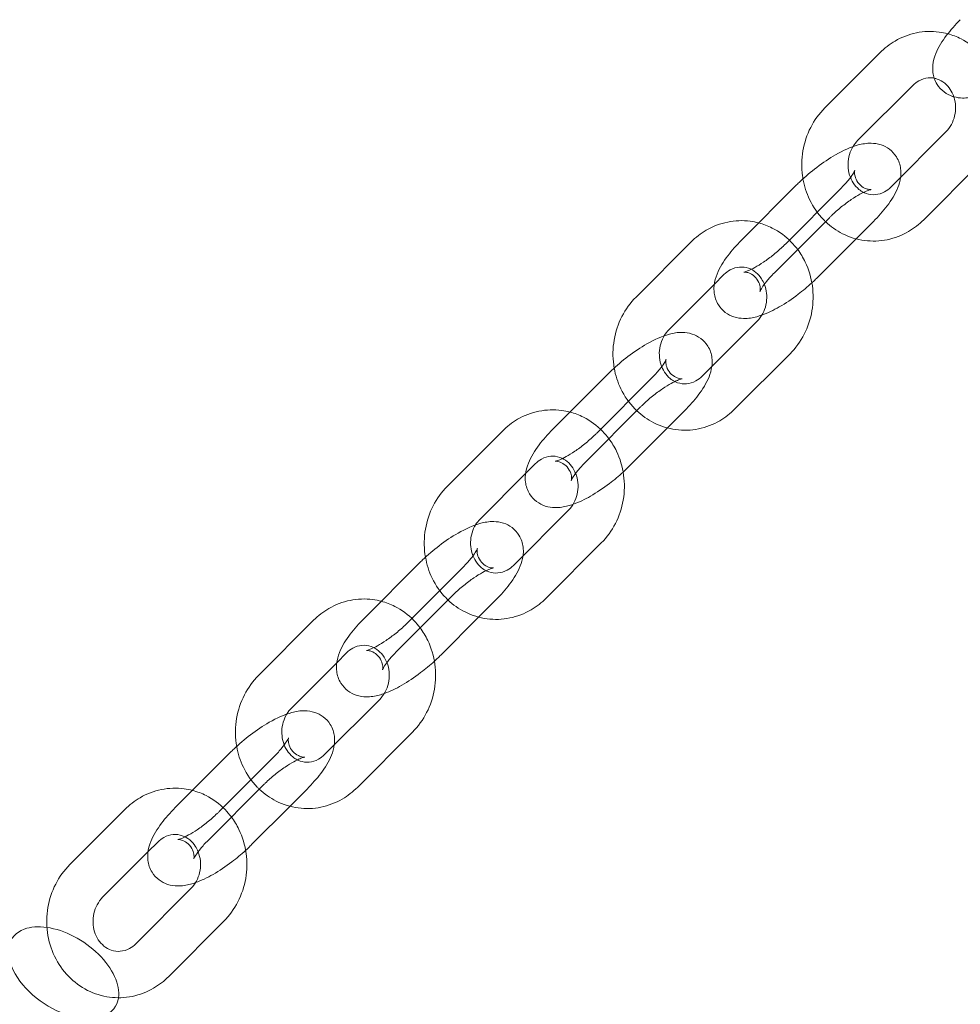
# Model space of a CAD drawing. Units: millimetres. Extents: x -5914 to 1972, y -2024 to 2033.
# Drawn here: x -706 to -584, y -252 to -124 of the extents above; entities that cross this region are included whole.
import ezdxf

# ---------------------------------------------------------------- set-up
doc = ezdxf.new("R2010")
doc.units = ezdxf.units.MM

# ---------------------------------------------------------------- blocks, each defined once
blk = doc.blocks.new('A$C15b182d4')
at = {"color": 0, "linetype": 'Continuous', "lineweight": 0}
for p, q in [((-594.43, -128.31), (-601.56, -135.46)), ((-590.18, -132.55), (-597.31, -139.69)), ((-593, -145.7), (-585.87, -138.56)), ((-588.76, -149.94), (-581.63, -142.8)), ((-605.22, -145.43), (-612.35, -152.58)), ((-606.66, -153.08), (-599.53, -145.93)), ((-600.97, -149.67), (-608.1, -156.81)), ((-597.51, -152.4), (-595.28, -150.17)), ((-618.88, -152.8), (-626.01, -159.95)), ((-602.41, -157.31), (-597.51, -152.4)), ((-614.63, -157.04), (-615.88, -158.3)), ((-615.88, -158.3), (-621.76, -164.19)), ((-617.45, -170.2), (-610.32, -163.05)), ((-613.2, -174.43), (-606.07, -167.29)), ((-629.67, -169.92), (-636.8, -177.07)), ((-631.1, -177.57), (-623.97, -170.42)), ((-625.42, -174.16), (-632.55, -181.31)), ((-621.96, -176.9), (-619.73, -174.66)), ((-626.86, -181.81), (-621.96, -176.9)), ((-643.32, -177.29), (-650.45, -184.44)), ((-639.07, -181.53), (-640.32, -182.79)), ((-640.32, -182.79), (-646.2, -188.68)), ((-641.89, -194.69), (-634.76, -187.54)), ((-637.65, -198.93), (-630.52, -191.78)), ((-654.11, -194.41), (-661.24, -201.56)), ((-655.55, -202.06), (-648.42, -194.91)), ((-649.86, -198.65), (-656.99, -205.8)), ((-646.4, -201.39), (-644.17, -199.15)), ((-651.3, -206.3), (-646.4, -201.39)), ((-667.77, -201.79), (-674.9, -208.93)), ((-663.52, -206.02), (-664.77, -207.28)), ((-664.77, -207.28), (-670.65, -213.17)), ((-666.34, -219.18), (-659.21, -212.03)), ((-662.09, -223.42), (-654.96, -216.27)), ((-678.56, -218.91), (-685.69, -226.05)), ((-679.99, -226.55), (-672.86, -219.41)), ((-674.31, -223.14), (-681.44, -230.29)), ((-670.85, -225.88), (-668.62, -223.64)), ((-692.21, -226.28), (-699.34, -233.42)), ((-675.75, -230.79), (-670.85, -225.88)), ((-687.96, -230.52), (-689.22, -231.77)), ((-689.22, -231.77), (-695.09, -237.66)), ((-690.78, -243.67), (-683.65, -236.53)), ((-686.54, -247.91), (-679.41, -240.76))]:
    blk.add_line(p, q, dxfattribs=at)
at = {"color": 0, "linetype": 'Continuous', "lineweight": 0, "extrusion": (2.05051e-16, -3.04249e-17, -1)}
blk.add_ellipse((-700.15, -247.42), major_axis=(6.63, -4.48), ratio=0.59071, start_param=-0.275814, end_param=3.537679, dxfattribs=at)
at = {"color": 0, "linetype": 'Continuous', "lineweight": 0, "extrusion": (1.98984e-16, -5.64276e-17, -1)}
blk.add_ellipse((-700.15, -247.42), major_axis=(6.63, -4.48), ratio=0.59071, start_param=-2.745507, end_param=-2.257403, dxfattribs=at)
at = {"color": 0, "linetype": 'Continuous', "lineweight": 0, "extrusion": (2.5264e-16, -5.8523e-17, -1)}
blk.add_ellipse((-700.15, -247.42), major_axis=(6.63, -4.48), ratio=0.59071, start_param=-2.257403, end_param=-0.275814, dxfattribs=at)
at = {"color": 0, "linetype": 'Continuous', "lineweight": 0}
for points, knots in [([(-584.02, -124.04), (-584.68, -124.7), (-585.28, -125.38), (-586.37, -126.82), (-586.85, -127.57), (-587.37, -128.88), (-587.52, -129.36), (-587.6, -130.23), (-587.6, -130.54), (-587.5, -131.37), (-587.33, -131.91), (-586.78, -132.79), (-586.47, -133.13), (-585.76, -133.66), (-585.38, -133.85), (-584.97, -133.98), (-584.92, -134), (-584.86, -134.01)], [0.293463, 0.293463, 0.293463, 0.293463, 0.657567, 0.657567, 1.063674, 1.063674, 1.275684, 1.275684, 1.380585, 1.380585, 1.52942, 1.52942, 1.641251, 1.641251, 1.756523, 1.756523, 1.772957, 1.772957, 1.772957, 1.772957]), ([(-585.64, -125.86), (-586.01, -125.76), (-586.39, -125.69), (-587.74, -125.51), (-588.74, -125.54), (-590.67, -125.94), (-591.61, -126.3), (-593.18, -127.21), (-593.84, -127.73), (-594.43, -128.31)], [6.044584, 6.044584, 6.044584, 6.044584, 6.1631461, 6.1631461, 6.4678028, 6.4678028, 6.7749938, 6.7749938, 7.031958, 7.031958, 7.031958, 7.031958]), ([(-580.67, -129.25), (-580.91, -128.93), (-581.18, -128.62), (-582.17, -127.6), (-583.01, -126.98), (-584.47, -126.24), (-585.05, -126.02), (-585.64, -125.86)], [5.4110992, 5.4110992, 5.4110992, 5.4110992, 5.5362277, 5.5362277, 5.8541684, 5.8541684, 6.044584, 6.044584, 6.044584, 6.044584]), ([(-587.39, -131.61), (-587.65, -131.56), (-587.91, -131.55), (-588.57, -131.61), (-588.98, -131.73), (-589.66, -132.1), (-589.93, -132.3), (-590.18, -132.55)], [6.1107122, 6.1107122, 6.1107122, 6.1107122, 6.3603135, 6.3603135, 6.7493448, 6.7493448, 7.031958, 7.031958, 7.031958, 7.031958]), ([(-584.87, -134.01), (-584.98, -133.67), (-585.13, -133.36), (-585.52, -132.76), (-585.77, -132.48), (-586.34, -132.01), (-586.66, -131.83), (-587.13, -131.67), (-587.26, -131.64), (-587.39, -131.61)], [5.078981, 5.078981, 5.078981, 5.078981, 5.340943, 5.340943, 5.644514, 5.644514, 5.978788, 5.978788, 6.110712, 6.110712, 6.110712, 6.110712]), ([(-584.86, -134.01), (-584.46, -134.12), (-584.09, -134.17), (-583.12, -134.19), (-582.58, -134.09), (-581.06, -133.68), (-580.11, -133.24), (-579.09, -132.66), (-579.05, -132.64), (-579.02, -132.62)], [1.7729569, 1.7729569, 1.7729569, 1.7729569, 1.9034924, 1.9034924, 2.1445812, 2.1445812, 2.6086506, 2.6086506, 2.6259062, 2.6259062, 2.6259062, 2.6259062]), ([(-585.87, -138.56), (-585.6, -138.29), (-585.36, -137.96), (-584.98, -137.25), (-584.84, -136.87), (-584.66, -136.08), (-584.62, -135.67), (-584.65, -134.87), (-584.72, -134.48), (-584.84, -134.07), (-584.85, -134.04), (-584.87, -134.01)], [3.890365, 3.890365, 3.890365, 3.890365, 4.196467, 4.196467, 4.485813, 4.485813, 4.769025, 4.769025, 5.052144, 5.052144, 5.078981, 5.078981, 5.078981, 5.078981]), ([(-601.56, -135.46), (-602.3, -136.19), (-602.92, -137.05), (-603.88, -138.93), (-604.22, -139.96), (-604.58, -142.08), (-604.6, -143.18), (-604.44, -144.38), (-604.42, -144.51), (-604.39, -144.64)], [0.748773, 0.748773, 0.748773, 0.748773, 1.071477, 1.071477, 1.401612, 1.401612, 1.735172, 1.735172, 1.775805, 1.775805, 1.775805, 1.775805]), ([(-591.75, -144.45), (-591.74, -144.39), (-591.74, -144.33), (-591.7, -143.98), (-591.7, -143.66), (-591.8, -142.84), (-591.97, -142.3), (-592.52, -141.42), (-592.84, -141.08), (-593.54, -140.55), (-593.92, -140.36), (-594.74, -140.09), (-595.17, -140.04), (-596.18, -140.02), (-596.72, -140.12), (-598.25, -140.52), (-599.19, -140.97), (-600.99, -141.99), (-601.81, -142.55), (-603.36, -143.73), (-604.09, -144.34), (-604.92, -145.13), (-605.07, -145.28), (-605.22, -145.43)], [4.394026, 4.394026, 4.394026, 4.394026, 4.417277, 4.417277, 4.522177, 4.522177, 4.671013, 4.671013, 4.782844, 4.782844, 4.898115, 4.898115, 5.045085, 5.045085, 5.286174, 5.286174, 5.750243, 5.750243, 6.135551, 6.135551, 6.494144, 6.494144, 6.576648, 6.576648, 6.576648, 6.576648]), ([(-597.91, -140.47), (-597.95, -140.53), (-597.99, -140.59), (-598.21, -141.01), (-598.35, -141.39), (-598.53, -142.18), (-598.57, -142.58), (-598.54, -143.38), (-598.47, -143.78), (-598.24, -144.52), (-598.07, -144.87), (-597.67, -145.5), (-597.42, -145.78), (-596.96, -146.16), (-596.75, -146.29), (-596.55, -146.39)], [0.999754, 0.999754, 0.999754, 0.999754, 1.054875, 1.054875, 1.34422, 1.34422, 1.627432, 1.627432, 1.910551, 1.910551, 2.199351, 2.199351, 2.502922, 2.502922, 2.717848, 2.717848, 2.717848, 2.717848]), ([(-599.53, -145.93), (-599.16, -145.56), (-598.82, -145.19), (-598.29, -144.54), (-598.08, -144.25), (-597.82, -143.83), (-597.74, -143.68), (-597.67, -143.53), (-597.67, -143.51), (-597.69, -143.58), (-597.71, -143.66), (-597.71, -143.92), (-597.71, -144.09), (-597.59, -144.55), (-597.47, -144.84), (-597.09, -145.37), (-596.83, -145.6), (-596.34, -145.89), (-596.12, -145.96), (-595.81, -146.03), (-595.71, -146.03), (-595.6, -146.03), (-595.58, -146.03), (-595.58, -146.03)], [3.435056, 3.435056, 3.435056, 3.435056, 3.709885, 3.709885, 3.961757, 3.961757, 4.170479, 4.170479, 4.327224, 4.327224, 4.450468, 4.450468, 4.566255, 4.566255, 4.690688, 4.690688, 4.817086, 4.817086, 4.943634, 4.943634, 5.060912, 5.060912, 5.151974, 5.151974, 5.151974, 5.151974]), ([(-604.39, -144.64), (-604.23, -145.57), (-603.94, -146.48), (-603.07, -148.29), (-602.46, -149.17), (-601.65, -150.01), (-601.56, -150.09), (-601.48, -150.17)], [1.7758046, 1.7758046, 1.7758046, 1.7758046, 2.0676788, 2.0676788, 2.394635, 2.394635, 2.4312586, 2.4312586, 2.4312586, 2.4312586]), ([(-595.28, -150.17), (-594.62, -149.51), (-594.02, -148.83), (-592.93, -147.39), (-592.45, -146.63), (-591.95, -145.38), (-591.82, -144.95), (-591.75, -144.45)], [3.4350557, 3.4350557, 3.4350557, 3.4350557, 3.7991593, 3.7991593, 4.2052666, 4.2052666, 4.3940263, 4.3940263, 4.3940263, 4.3940263]), ([(-595.58, -146.03), (-595.58, -146.03), (-595.59, -146.03), (-595.61, -146.03), (-595.67, -146.05), (-595.87, -146.1), (-596.02, -146.16), (-596.44, -146.33), (-596.71, -146.47), (-597.36, -146.82), (-597.74, -147.05), (-598.56, -147.61), (-599, -147.94), (-599.88, -148.64), (-600.31, -149.03), (-600.8, -149.5), (-600.89, -149.58), (-600.97, -149.67)], [5.151974, 5.151974, 5.151974, 5.151974, 5.179673, 5.179673, 5.318352, 5.318352, 5.491706, 5.491706, 5.706626, 5.706626, 5.957466, 5.957466, 6.230572, 6.230572, 6.512188, 6.512188, 6.576648, 6.576648, 6.576648, 6.576648]), ([(-596.55, -146.39), (-596.43, -146.45), (-596.31, -146.5), (-595.81, -146.67), (-595.42, -146.72), (-594.61, -146.65), (-594.21, -146.53), (-593.53, -146.16), (-593.25, -145.96), (-593, -145.7)], [2.717848, 2.717848, 2.717848, 2.717848, 2.837195, 2.837195, 3.218721, 3.218721, 3.607752, 3.607752, 3.890365, 3.890365, 3.890365, 3.890365]), ([(-610.12, -150.34), (-610.48, -150.25), (-610.85, -150.18), (-612.19, -150), (-613.18, -150.04), (-615.12, -150.43), (-616.05, -150.79), (-617.63, -151.7), (-618.29, -152.22), (-618.88, -152.8)], [6.0480936, 6.0480936, 6.0480936, 6.0480936, 6.1631461, 6.1631461, 6.4678028, 6.4678028, 6.7749938, 6.7749938, 7.031958, 7.031958, 7.031958, 7.031958]), ([(-605.08, -153.79), (-605.34, -153.45), (-605.61, -153.13), (-606.62, -152.09), (-607.46, -151.47), (-608.93, -150.73), (-609.52, -150.5), (-610.12, -150.34)], [5.4053299, 5.4053299, 5.4053299, 5.4053299, 5.5362277, 5.5362277, 5.8541684, 5.8541684, 6.0480936, 6.0480936, 6.0480936, 6.0480936]), ([(-601.48, -150.17), (-600.82, -150.8), (-600.07, -151.33), (-598.37, -152.19), (-597.41, -152.49), (-595.44, -152.75), (-594.45, -152.71), (-592.52, -152.32), (-591.58, -151.96), (-590, -151.04), (-589.34, -150.53), (-588.76, -149.94)], [2.431259, 2.431259, 2.431259, 2.431259, 2.712576, 2.712576, 3.021553, 3.021553, 3.32621, 3.32621, 3.633401, 3.633401, 3.890365, 3.890365, 3.890365, 3.890365]), ([(-612.35, -152.58), (-613.01, -153.24), (-613.61, -153.92), (-614.7, -155.36), (-615.18, -156.11), (-615.7, -157.42), (-615.85, -157.9), (-615.93, -158.77), (-615.93, -159.08), (-615.83, -159.91), (-615.66, -160.45), (-615.11, -161.33), (-614.8, -161.67), (-614.09, -162.2), (-613.71, -162.39), (-612.89, -162.65), (-612.47, -162.7), (-611.45, -162.73), (-610.91, -162.63), (-610.16, -162.43), (-609.94, -162.36), (-609.72, -162.28)], [0.293463, 0.293463, 0.293463, 0.293463, 0.657567, 0.657567, 1.063674, 1.063674, 1.275684, 1.275684, 1.380585, 1.380585, 1.52942, 1.52942, 1.641251, 1.641251, 1.756523, 1.756523, 1.903492, 1.903492, 2.144581, 2.144581, 2.249548, 2.249548, 2.249548, 2.249548]), ([(-609.96, -159.22), (-609.96, -159.22), (-609.96, -159.21), (-609.94, -159.16), (-609.93, -159.09), (-609.92, -158.83), (-609.93, -158.65), (-610.04, -158.2), (-610.16, -157.91), (-610.54, -157.38), (-610.8, -157.15), (-611.29, -156.85), (-611.51, -156.78), (-611.82, -156.72), (-611.92, -156.71), (-612.04, -156.71), (-612.06, -156.72), (-612.02, -156.71), (-611.96, -156.7), (-611.76, -156.64), (-611.61, -156.59), (-611.19, -156.41), (-610.92, -156.28), (-610.28, -155.93), (-609.89, -155.69), (-609.07, -155.14), (-608.63, -154.81), (-607.76, -154.1), (-607.32, -153.72), (-606.83, -153.25), (-606.75, -153.16), (-606.66, -153.08)], [1.131211, 1.131211, 1.131211, 1.131211, 1.185631, 1.185631, 1.308875, 1.308875, 1.424662, 1.424662, 1.549095, 1.549095, 1.675493, 1.675493, 1.802041, 1.802041, 1.919319, 1.919319, 2.03808, 2.03808, 2.17676, 2.17676, 2.350114, 2.350114, 2.565034, 2.565034, 2.815874, 2.815874, 3.088979, 3.088979, 3.370595, 3.370595, 3.435056, 3.435056, 3.435056, 3.435056]), ([(-606.07, -167.29), (-605.34, -166.55), (-604.72, -165.7), (-603.75, -163.82), (-603.41, -162.79), (-603.05, -160.66), (-603.03, -159.57), (-603.32, -157.43), (-603.63, -156.38), (-604.38, -154.84), (-604.7, -154.3), (-605.08, -153.79)], [3.890365, 3.890365, 3.890365, 3.890365, 4.213069, 4.213069, 4.543205, 4.543205, 4.876765, 4.876765, 5.209271, 5.209271, 5.40533, 5.40533, 5.40533, 5.40533]), ([(-609.39, -158.28), (-609.49, -158.03), (-609.62, -157.79), (-609.97, -157.25), (-610.22, -156.97), (-610.78, -156.5), (-611.11, -156.32), (-611.82, -156.08), (-612.22, -156.03), (-613.02, -156.1), (-613.43, -156.22), (-614.1, -156.59), (-614.38, -156.79), (-614.63, -157.04)], [5.13545, 5.13545, 5.13545, 5.13545, 5.340943, 5.340943, 5.644514, 5.644514, 5.978788, 5.978788, 6.360313, 6.360313, 6.749345, 6.749345, 7.031958, 7.031958, 7.031958, 7.031958]), ([(-608.1, -156.81), (-608.48, -157.19), (-608.81, -157.56), (-609.34, -158.21), (-609.55, -158.49), (-609.82, -158.92), (-609.89, -159.07), (-609.95, -159.2), (-609.96, -159.22), (-609.96, -159.22)], [0.293463, 0.293463, 0.293463, 0.293463, 0.5682927, 0.5682927, 0.8201641, 0.8201641, 1.0288863, 1.0288863, 1.1312112, 1.1312112, 1.1312112, 1.1312112]), ([(-603.24, -158.1), (-603.11, -157.99), (-602.99, -157.88), (-602.71, -157.61), (-602.56, -157.46), (-602.41, -157.31)], [3.2881709, 3.2881709, 3.2881709, 3.2881709, 3.3525509, 3.3525509, 3.4350557, 3.4350557, 3.4350557, 3.4350557]), ([(-610.32, -163.05), (-610.05, -162.78), (-609.81, -162.45), (-609.42, -161.74), (-609.28, -161.36), (-609.1, -160.57), (-609.07, -160.16), (-609.1, -159.36), (-609.16, -158.97), (-609.31, -158.49), (-609.35, -158.39), (-609.39, -158.28)], [3.890365, 3.890365, 3.890365, 3.890365, 4.196467, 4.196467, 4.485813, 4.485813, 4.769025, 4.769025, 5.052144, 5.052144, 5.13545, 5.13545, 5.13545, 5.13545]), ([(-609.72, -162.28), (-608.96, -162.02), (-608.22, -161.65), (-606.64, -160.75), (-605.82, -160.2), (-604.41, -159.12), (-603.81, -158.62), (-603.24, -158.1)], [2.249548, 2.249548, 2.249548, 2.249548, 2.608651, 2.608651, 2.993958, 2.993958, 3.288171, 3.288171, 3.288171, 3.288171]), ([(-626.01, -159.95), (-626.74, -160.68), (-627.36, -161.54), (-628.33, -163.42), (-628.67, -164.45), (-629.03, -166.58), (-629.05, -167.67), (-628.88, -168.87), (-628.86, -169), (-628.84, -169.13)], [0.748773, 0.748773, 0.748773, 0.748773, 1.071477, 1.071477, 1.401612, 1.401612, 1.735172, 1.735172, 1.775805, 1.775805, 1.775805, 1.775805]), ([(-616.2, -168.94), (-616.19, -168.88), (-616.18, -168.82), (-616.15, -168.47), (-616.15, -168.15), (-616.25, -167.33), (-616.41, -166.79), (-616.96, -165.91), (-617.28, -165.57), (-617.99, -165.04), (-618.37, -164.85), (-619.19, -164.58), (-619.61, -164.53), (-620.63, -164.51), (-621.17, -164.61), (-622.69, -165.02), (-623.64, -165.46), (-625.43, -166.48), (-626.26, -167.04), (-627.81, -168.22), (-628.53, -168.83), (-629.36, -169.62), (-629.52, -169.77), (-629.67, -169.92)], [4.394026, 4.394026, 4.394026, 4.394026, 4.417277, 4.417277, 4.522177, 4.522177, 4.671013, 4.671013, 4.782844, 4.782844, 4.898115, 4.898115, 5.045085, 5.045085, 5.286174, 5.286174, 5.750243, 5.750243, 6.135551, 6.135551, 6.494144, 6.494144, 6.576648, 6.576648, 6.576648, 6.576648]), ([(-622.36, -164.96), (-622.4, -165.02), (-622.43, -165.08), (-622.65, -165.5), (-622.8, -165.88), (-622.97, -166.67), (-623.01, -167.07), (-622.98, -167.88), (-622.91, -168.27), (-622.68, -169.01), (-622.52, -169.36), (-622.11, -169.99), (-621.86, -170.27), (-621.4, -170.65), (-621.2, -170.78), (-620.99, -170.88)], [0.999754, 0.999754, 0.999754, 0.999754, 1.054875, 1.054875, 1.34422, 1.34422, 1.627432, 1.627432, 1.910551, 1.910551, 2.199351, 2.199351, 2.502922, 2.502922, 2.717848, 2.717848, 2.717848, 2.717848]), ([(-623.97, -170.42), (-623.6, -170.05), (-623.27, -169.68), (-622.74, -169.03), (-622.53, -168.75), (-622.26, -168.32), (-622.18, -168.17), (-622.12, -168.02), (-622.12, -168), (-622.13, -168.07), (-622.15, -168.15), (-622.16, -168.41), (-622.15, -168.58), (-622.04, -169.04), (-621.92, -169.33), (-621.54, -169.86), (-621.28, -170.09), (-620.79, -170.38), (-620.57, -170.45), (-620.25, -170.52), (-620.15, -170.52), (-620.05, -170.52), (-620.03, -170.52), (-620.03, -170.52)], [3.435056, 3.435056, 3.435056, 3.435056, 3.709885, 3.709885, 3.961757, 3.961757, 4.170479, 4.170479, 4.327224, 4.327224, 4.450468, 4.450468, 4.566255, 4.566255, 4.690688, 4.690688, 4.817086, 4.817086, 4.943634, 4.943634, 5.060912, 5.060912, 5.151974, 5.151974, 5.151974, 5.151974]), ([(-628.84, -169.13), (-628.68, -170.07), (-628.39, -170.98), (-627.52, -172.78), (-626.91, -173.66), (-626.09, -174.5), (-626.01, -174.58), (-625.92, -174.66)], [1.7758046, 1.7758046, 1.7758046, 1.7758046, 2.0676788, 2.0676788, 2.394635, 2.394635, 2.4312586, 2.4312586, 2.4312586, 2.4312586]), ([(-619.73, -174.66), (-619.07, -174), (-618.47, -173.32), (-617.37, -171.88), (-616.9, -171.12), (-616.4, -169.87), (-616.27, -169.44), (-616.2, -168.94)], [3.4350557, 3.4350557, 3.4350557, 3.4350557, 3.7991593, 3.7991593, 4.2052666, 4.2052666, 4.3940263, 4.3940263, 4.3940263, 4.3940263]), ([(-620.03, -170.52), (-620.03, -170.52), (-620.03, -170.52), (-620.05, -170.52), (-620.11, -170.54), (-620.31, -170.6), (-620.47, -170.65), (-620.88, -170.83), (-621.16, -170.96), (-621.8, -171.31), (-622.18, -171.55), (-623, -172.1), (-623.45, -172.43), (-624.32, -173.13), (-624.75, -173.52), (-625.24, -173.99), (-625.33, -174.07), (-625.42, -174.16)], [5.151974, 5.151974, 5.151974, 5.151974, 5.179673, 5.179673, 5.318352, 5.318352, 5.491706, 5.491706, 5.706626, 5.706626, 5.957466, 5.957466, 6.230572, 6.230572, 6.512188, 6.512188, 6.576648, 6.576648, 6.576648, 6.576648]), ([(-620.99, -170.88), (-620.87, -170.94), (-620.76, -170.99), (-620.26, -171.16), (-619.86, -171.21), (-619.06, -171.14), (-618.65, -171.02), (-617.97, -170.65), (-617.7, -170.45), (-617.45, -170.2)], [2.717848, 2.717848, 2.717848, 2.717848, 2.837195, 2.837195, 3.218721, 3.218721, 3.607752, 3.607752, 3.890365, 3.890365, 3.890365, 3.890365]), ([(-634.57, -174.83), (-634.93, -174.74), (-635.29, -174.67), (-636.63, -174.49), (-637.63, -174.53), (-639.56, -174.92), (-640.5, -175.28), (-642.07, -176.19), (-642.73, -176.71), (-643.32, -177.29)], [6.0480936, 6.0480936, 6.0480936, 6.0480936, 6.1631461, 6.1631461, 6.4678028, 6.4678028, 6.7749938, 6.7749938, 7.031958, 7.031958, 7.031958, 7.031958]), ([(-625.92, -174.66), (-625.26, -175.29), (-624.52, -175.82), (-622.82, -176.68), (-621.85, -176.98), (-619.89, -177.24), (-618.89, -177.2), (-616.96, -176.81), (-616.02, -176.45), (-614.45, -175.53), (-613.79, -175.02), (-613.2, -174.43)], [2.431259, 2.431259, 2.431259, 2.431259, 2.712576, 2.712576, 3.021553, 3.021553, 3.32621, 3.32621, 3.633401, 3.633401, 3.890365, 3.890365, 3.890365, 3.890365]), ([(-629.53, -178.28), (-629.78, -177.94), (-630.05, -177.62), (-631.07, -176.58), (-631.9, -175.96), (-633.37, -175.22), (-633.96, -174.99), (-634.57, -174.83)], [5.4053299, 5.4053299, 5.4053299, 5.4053299, 5.5362277, 5.5362277, 5.8541684, 5.8541684, 6.0480936, 6.0480936, 6.0480936, 6.0480936]), ([(-636.8, -177.07), (-637.46, -177.73), (-638.06, -178.41), (-639.15, -179.85), (-639.62, -180.6), (-640.14, -181.91), (-640.29, -182.39), (-640.37, -183.26), (-640.38, -183.57), (-640.27, -184.4), (-640.11, -184.94), (-639.56, -185.82), (-639.24, -186.16), (-638.54, -186.69), (-638.15, -186.88), (-637.33, -187.15), (-636.91, -187.2), (-635.9, -187.22), (-635.36, -187.12), (-634.61, -186.92), (-634.39, -186.85), (-634.16, -186.77)], [0.293463, 0.293463, 0.293463, 0.293463, 0.657567, 0.657567, 1.063674, 1.063674, 1.275684, 1.275684, 1.380585, 1.380585, 1.52942, 1.52942, 1.641251, 1.641251, 1.756523, 1.756523, 1.903492, 1.903492, 2.144581, 2.144581, 2.249548, 2.249548, 2.249548, 2.249548]), ([(-634.4, -183.71), (-634.4, -183.71), (-634.4, -183.7), (-634.39, -183.66), (-634.37, -183.58), (-634.36, -183.32), (-634.37, -183.15), (-634.48, -182.69), (-634.6, -182.4), (-634.98, -181.87), (-635.24, -181.64), (-635.73, -181.35), (-635.96, -181.27), (-636.27, -181.21), (-636.37, -181.2), (-636.49, -181.21), (-636.5, -181.21), (-636.47, -181.2), (-636.41, -181.19), (-636.21, -181.13), (-636.05, -181.08), (-635.64, -180.9), (-635.37, -180.77), (-634.72, -180.42), (-634.34, -180.18), (-633.52, -179.63), (-633.08, -179.3), (-632.2, -178.59), (-631.77, -178.21), (-631.28, -177.74), (-631.19, -177.65), (-631.1, -177.57)], [1.131211, 1.131211, 1.131211, 1.131211, 1.185631, 1.185631, 1.308875, 1.308875, 1.424662, 1.424662, 1.549095, 1.549095, 1.675493, 1.675493, 1.802041, 1.802041, 1.919319, 1.919319, 2.03808, 2.03808, 2.17676, 2.17676, 2.350114, 2.350114, 2.565034, 2.565034, 2.815874, 2.815874, 3.088979, 3.088979, 3.370595, 3.370595, 3.435056, 3.435056, 3.435056, 3.435056]), ([(-630.52, -191.78), (-629.78, -191.04), (-629.16, -190.19), (-628.2, -188.31), (-627.86, -187.28), (-627.49, -185.15), (-627.48, -184.06), (-627.77, -181.92), (-628.08, -180.87), (-628.82, -179.33), (-629.15, -178.79), (-629.53, -178.28)], [3.890365, 3.890365, 3.890365, 3.890365, 4.213069, 4.213069, 4.543205, 4.543205, 4.876765, 4.876765, 5.209271, 5.209271, 5.40533, 5.40533, 5.40533, 5.40533]), ([(-633.84, -182.77), (-633.94, -182.52), (-634.06, -182.28), (-634.41, -181.74), (-634.66, -181.46), (-635.23, -180.99), (-635.55, -180.82), (-636.27, -180.57), (-636.66, -180.52), (-637.46, -180.59), (-637.87, -180.71), (-638.55, -181.08), (-638.82, -181.28), (-639.07, -181.53)], [5.13545, 5.13545, 5.13545, 5.13545, 5.340943, 5.340943, 5.644514, 5.644514, 5.978788, 5.978788, 6.360313, 6.360313, 6.749345, 6.749345, 7.031958, 7.031958, 7.031958, 7.031958]), ([(-632.55, -181.31), (-632.92, -181.68), (-633.26, -182.05), (-633.79, -182.7), (-633.99, -182.98), (-634.26, -183.41), (-634.34, -183.56), (-634.39, -183.69), (-634.4, -183.71), (-634.4, -183.71)], [0.293463, 0.293463, 0.293463, 0.293463, 0.5682927, 0.5682927, 0.8201641, 0.8201641, 1.0288863, 1.0288863, 1.1312112, 1.1312112, 1.1312112, 1.1312112]), ([(-627.68, -182.6), (-627.56, -182.48), (-627.44, -182.37), (-627.16, -182.1), (-627.01, -181.96), (-626.86, -181.81)], [3.2881709, 3.2881709, 3.2881709, 3.2881709, 3.3525509, 3.3525509, 3.4350557, 3.4350557, 3.4350557, 3.4350557]), ([(-634.76, -187.54), (-634.49, -187.27), (-634.25, -186.95), (-633.87, -186.23), (-633.73, -185.85), (-633.55, -185.06), (-633.51, -184.65), (-633.54, -183.85), (-633.61, -183.46), (-633.76, -182.98), (-633.79, -182.88), (-633.84, -182.77)], [3.890365, 3.890365, 3.890365, 3.890365, 4.196467, 4.196467, 4.485813, 4.485813, 4.769025, 4.769025, 5.052144, 5.052144, 5.13545, 5.13545, 5.13545, 5.13545]), ([(-634.16, -186.77), (-633.41, -186.51), (-632.66, -186.15), (-631.09, -185.25), (-630.27, -184.69), (-628.85, -183.62), (-628.25, -183.12), (-627.68, -182.6)], [2.249548, 2.249548, 2.249548, 2.249548, 2.608651, 2.608651, 2.993958, 2.993958, 3.288171, 3.288171, 3.288171, 3.288171]), ([(-650.45, -184.44), (-651.19, -185.18), (-651.81, -186.03), (-652.77, -187.91), (-653.11, -188.94), (-653.47, -191.07), (-653.49, -192.16), (-653.33, -193.36), (-653.31, -193.49), (-653.28, -193.62)], [0.748773, 0.748773, 0.748773, 0.748773, 1.071477, 1.071477, 1.401612, 1.401612, 1.735172, 1.735172, 1.775805, 1.775805, 1.775805, 1.775805]), ([(-640.64, -193.43), (-640.63, -193.37), (-640.63, -193.31), (-640.59, -192.96), (-640.59, -192.65), (-640.7, -191.82), (-640.86, -191.28), (-641.41, -190.4), (-641.73, -190.06), (-642.43, -189.53), (-642.81, -189.34), (-643.63, -189.08), (-644.06, -189.02), (-645.07, -189), (-645.61, -189.1), (-647.14, -189.51), (-648.08, -189.95), (-649.88, -190.97), (-650.7, -191.53), (-652.25, -192.71), (-652.98, -193.33), (-653.81, -194.12), (-653.96, -194.26), (-654.11, -194.41)], [4.394026, 4.394026, 4.394026, 4.394026, 4.417277, 4.417277, 4.522177, 4.522177, 4.671013, 4.671013, 4.782844, 4.782844, 4.898115, 4.898115, 5.045085, 5.045085, 5.286174, 5.286174, 5.750243, 5.750243, 6.135551, 6.135551, 6.494144, 6.494144, 6.576648, 6.576648, 6.576648, 6.576648]), ([(-646.8, -189.45), (-646.84, -189.51), (-646.88, -189.58), (-647.1, -189.99), (-647.24, -190.37), (-647.42, -191.16), (-647.46, -191.57), (-647.43, -192.37), (-647.36, -192.76), (-647.13, -193.5), (-646.96, -193.85), (-646.56, -194.48), (-646.31, -194.76), (-645.85, -195.14), (-645.64, -195.27), (-645.44, -195.37)], [0.999754, 0.999754, 0.999754, 0.999754, 1.054875, 1.054875, 1.34422, 1.34422, 1.627432, 1.627432, 1.910551, 1.910551, 2.199351, 2.199351, 2.502922, 2.502922, 2.717848, 2.717848, 2.717848, 2.717848]), ([(-653.28, -193.62), (-653.12, -194.56), (-652.83, -195.47), (-651.96, -197.27), (-651.35, -198.15), (-650.54, -198.99), (-650.45, -199.07), (-650.37, -199.16)], [1.7758046, 1.7758046, 1.7758046, 1.7758046, 2.0676788, 2.0676788, 2.394635, 2.394635, 2.4312586, 2.4312586, 2.4312586, 2.4312586]), ([(-648.42, -194.91), (-648.05, -194.54), (-647.71, -194.17), (-647.18, -193.52), (-646.97, -193.24), (-646.71, -192.81), (-646.63, -192.66), (-646.56, -192.51), (-646.56, -192.49), (-646.58, -192.56), (-646.6, -192.64), (-646.6, -192.9), (-646.6, -193.08), (-646.48, -193.53), (-646.36, -193.82), (-645.98, -194.35), (-645.72, -194.58), (-645.23, -194.87), (-645.01, -194.95), (-644.7, -195.01), (-644.6, -195.02), (-644.5, -195.02), (-644.48, -195.01), (-644.48, -195.01)], [3.435056, 3.435056, 3.435056, 3.435056, 3.709885, 3.709885, 3.961757, 3.961757, 4.170479, 4.170479, 4.327224, 4.327224, 4.450468, 4.450468, 4.566255, 4.566255, 4.690688, 4.690688, 4.817086, 4.817086, 4.943634, 4.943634, 5.060912, 5.060912, 5.151974, 5.151974, 5.151974, 5.151974]), ([(-644.17, -199.15), (-643.51, -198.49), (-642.91, -197.81), (-641.82, -196.37), (-641.34, -195.62), (-640.84, -194.36), (-640.71, -193.93), (-640.64, -193.43)], [3.4350557, 3.4350557, 3.4350557, 3.4350557, 3.7991593, 3.7991593, 4.2052666, 4.2052666, 4.3940263, 4.3940263, 4.3940263, 4.3940263]), ([(-644.48, -195.01), (-644.48, -195.01), (-644.48, -195.01), (-644.5, -195.02), (-644.56, -195.03), (-644.76, -195.09), (-644.91, -195.14), (-645.33, -195.32), (-645.6, -195.45), (-646.25, -195.8), (-646.63, -196.04), (-647.45, -196.59), (-647.89, -196.92), (-648.77, -197.63), (-649.2, -198.01), (-649.69, -198.48), (-649.78, -198.57), (-649.86, -198.65)], [5.151974, 5.151974, 5.151974, 5.151974, 5.179673, 5.179673, 5.318352, 5.318352, 5.491706, 5.491706, 5.706626, 5.706626, 5.957466, 5.957466, 6.230572, 6.230572, 6.512188, 6.512188, 6.576648, 6.576648, 6.576648, 6.576648]), ([(-645.44, -195.37), (-645.32, -195.43), (-645.2, -195.48), (-644.7, -195.65), (-644.31, -195.7), (-643.5, -195.63), (-643.1, -195.51), (-642.42, -195.14), (-642.14, -194.94), (-641.89, -194.69)], [2.717848, 2.717848, 2.717848, 2.717848, 2.837195, 2.837195, 3.218721, 3.218721, 3.607752, 3.607752, 3.890365, 3.890365, 3.890365, 3.890365]), ([(-659.01, -199.33), (-659.37, -199.23), (-659.74, -199.16), (-661.08, -198.98), (-662.07, -199.02), (-664.01, -199.41), (-664.94, -199.77), (-666.52, -200.69), (-667.18, -201.2), (-667.77, -201.79)], [6.0480936, 6.0480936, 6.0480936, 6.0480936, 6.1631461, 6.1631461, 6.4678028, 6.4678028, 6.7749938, 6.7749938, 7.031958, 7.031958, 7.031958, 7.031958]), ([(-653.97, -202.77), (-654.23, -202.43), (-654.5, -202.11), (-655.51, -201.07), (-656.35, -200.45), (-657.82, -199.71), (-658.41, -199.48), (-659.01, -199.33)], [5.4053299, 5.4053299, 5.4053299, 5.4053299, 5.5362277, 5.5362277, 5.8541684, 5.8541684, 6.0480936, 6.0480936, 6.0480936, 6.0480936]), ([(-650.37, -199.16), (-649.71, -199.78), (-648.96, -200.31), (-647.26, -201.17), (-646.3, -201.47), (-644.33, -201.73), (-643.34, -201.69), (-641.41, -201.3), (-640.47, -200.94), (-638.89, -200.03), (-638.23, -199.51), (-637.65, -198.93)], [2.431259, 2.431259, 2.431259, 2.431259, 2.712576, 2.712576, 3.021553, 3.021553, 3.32621, 3.32621, 3.633401, 3.633401, 3.890365, 3.890365, 3.890365, 3.890365]), ([(-661.24, -201.56), (-661.9, -202.22), (-662.5, -202.9), (-663.59, -204.34), (-664.07, -205.1), (-664.59, -206.4), (-664.74, -206.88), (-664.82, -207.75), (-664.82, -208.07), (-664.72, -208.89), (-664.55, -209.43), (-664, -210.31), (-663.69, -210.65), (-662.98, -211.18), (-662.6, -211.37), (-661.78, -211.64), (-661.36, -211.69), (-660.34, -211.71), (-659.8, -211.61), (-659.05, -211.41), (-658.83, -211.34), (-658.61, -211.26)], [0.293463, 0.293463, 0.293463, 0.293463, 0.657567, 0.657567, 1.063674, 1.063674, 1.275684, 1.275684, 1.380585, 1.380585, 1.52942, 1.52942, 1.641251, 1.641251, 1.756523, 1.756523, 1.903492, 1.903492, 2.144581, 2.144581, 2.249548, 2.249548, 2.249548, 2.249548]), ([(-658.85, -208.2), (-658.85, -208.2), (-658.85, -208.2), (-658.83, -208.15), (-658.82, -208.07), (-658.81, -207.81), (-658.82, -207.64), (-658.93, -207.18), (-659.05, -206.89), (-659.43, -206.36), (-659.69, -206.13), (-660.18, -205.84), (-660.4, -205.77), (-660.71, -205.7), (-660.81, -205.7), (-660.93, -205.7), (-660.95, -205.7), (-660.91, -205.7), (-660.85, -205.68), (-660.65, -205.62), (-660.5, -205.57), (-660.08, -205.4), (-659.81, -205.26), (-659.17, -204.91), (-658.78, -204.67), (-657.96, -204.12), (-657.52, -203.79), (-656.65, -203.09), (-656.21, -202.7), (-655.72, -202.23), (-655.64, -202.15), (-655.55, -202.06)], [1.131211, 1.131211, 1.131211, 1.131211, 1.185631, 1.185631, 1.308875, 1.308875, 1.424662, 1.424662, 1.549095, 1.549095, 1.675493, 1.675493, 1.802041, 1.802041, 1.919319, 1.919319, 2.03808, 2.03808, 2.17676, 2.17676, 2.350114, 2.350114, 2.565034, 2.565034, 2.815874, 2.815874, 3.088979, 3.088979, 3.370595, 3.370595, 3.435056, 3.435056, 3.435056, 3.435056]), ([(-654.96, -216.27), (-654.23, -215.54), (-653.61, -214.68), (-652.64, -212.8), (-652.3, -211.77), (-651.94, -209.64), (-651.92, -208.55), (-652.21, -206.41), (-652.52, -205.36), (-653.27, -203.82), (-653.59, -203.28), (-653.97, -202.77)], [3.890365, 3.890365, 3.890365, 3.890365, 4.213069, 4.213069, 4.543205, 4.543205, 4.876765, 4.876765, 5.209271, 5.209271, 5.40533, 5.40533, 5.40533, 5.40533]), ([(-658.28, -207.26), (-658.38, -207.01), (-658.51, -206.77), (-658.86, -206.23), (-659.11, -205.95), (-659.67, -205.49), (-660, -205.31), (-660.71, -205.06), (-661.11, -205.01), (-661.91, -205.08), (-662.32, -205.2), (-662.99, -205.57), (-663.27, -205.77), (-663.52, -206.02)], [5.13545, 5.13545, 5.13545, 5.13545, 5.340943, 5.340943, 5.644514, 5.644514, 5.978788, 5.978788, 6.360313, 6.360313, 6.749345, 6.749345, 7.031958, 7.031958, 7.031958, 7.031958]), ([(-656.99, -205.8), (-657.37, -206.17), (-657.7, -206.54), (-658.23, -207.19), (-658.44, -207.48), (-658.71, -207.9), (-658.79, -208.05), (-658.84, -208.18), (-658.85, -208.2), (-658.85, -208.2)], [0.293463, 0.293463, 0.293463, 0.293463, 0.5682927, 0.5682927, 0.8201641, 0.8201641, 1.0288863, 1.0288863, 1.1312112, 1.1312112, 1.1312112, 1.1312112]), ([(-652.13, -207.09), (-652, -206.97), (-651.88, -206.86), (-651.6, -206.6), (-651.45, -206.45), (-651.3, -206.3)], [3.2881709, 3.2881709, 3.2881709, 3.2881709, 3.3525509, 3.3525509, 3.4350557, 3.4350557, 3.4350557, 3.4350557]), ([(-659.21, -212.03), (-658.94, -211.76), (-658.7, -211.44), (-658.32, -210.72), (-658.17, -210.34), (-657.99, -209.55), (-657.96, -209.15), (-657.99, -208.35), (-658.05, -207.95), (-658.2, -207.47), (-658.24, -207.37), (-658.28, -207.26)], [3.890365, 3.890365, 3.890365, 3.890365, 4.196467, 4.196467, 4.485813, 4.485813, 4.769025, 4.769025, 5.052144, 5.052144, 5.13545, 5.13545, 5.13545, 5.13545]), ([(-658.61, -211.26), (-657.85, -211), (-657.11, -210.64), (-655.53, -209.74), (-654.71, -209.18), (-653.3, -208.11), (-652.7, -207.61), (-652.13, -207.09)], [2.249548, 2.249548, 2.249548, 2.249548, 2.608651, 2.608651, 2.993958, 2.993958, 3.288171, 3.288171, 3.288171, 3.288171]), ([(-674.9, -208.93), (-675.63, -209.67), (-676.25, -210.52), (-677.22, -212.41), (-677.56, -213.43), (-677.92, -215.56), (-677.94, -216.65), (-677.77, -217.86), (-677.75, -217.99), (-677.73, -218.12)], [0.748773, 0.748773, 0.748773, 0.748773, 1.071477, 1.071477, 1.401612, 1.401612, 1.735172, 1.735172, 1.775805, 1.775805, 1.775805, 1.775805]), ([(-665.09, -217.92), (-665.08, -217.86), (-665.07, -217.8), (-665.04, -217.45), (-665.04, -217.14), (-665.14, -216.32), (-665.3, -215.77), (-665.85, -214.89), (-666.17, -214.55), (-666.88, -214.02), (-667.26, -213.84), (-668.08, -213.57), (-668.5, -213.52), (-669.52, -213.49), (-670.06, -213.59), (-671.58, -214), (-672.53, -214.44), (-674.32, -215.47), (-675.15, -216.02), (-676.7, -217.2), (-677.42, -217.82), (-678.25, -218.61), (-678.41, -218.76), (-678.56, -218.91)], [4.394026, 4.394026, 4.394026, 4.394026, 4.417277, 4.417277, 4.522177, 4.522177, 4.671013, 4.671013, 4.782844, 4.782844, 4.898115, 4.898115, 5.045085, 5.045085, 5.286174, 5.286174, 5.750243, 5.750243, 6.135551, 6.135551, 6.494144, 6.494144, 6.576648, 6.576648, 6.576648, 6.576648]), ([(-671.25, -213.94), (-671.29, -214), (-671.32, -214.07), (-671.54, -214.48), (-671.69, -214.86), (-671.86, -215.65), (-671.9, -216.06), (-671.87, -216.86), (-671.8, -217.25), (-671.57, -218), (-671.41, -218.34), (-671, -218.97), (-670.75, -219.25), (-670.29, -219.63), (-670.09, -219.76), (-669.88, -219.86)], [0.999754, 0.999754, 0.999754, 0.999754, 1.054875, 1.054875, 1.34422, 1.34422, 1.627432, 1.627432, 1.910551, 1.910551, 2.199351, 2.199351, 2.502922, 2.502922, 2.717848, 2.717848, 2.717848, 2.717848]), ([(-672.86, -219.41), (-672.49, -219.03), (-672.16, -218.66), (-671.63, -218.01), (-671.42, -217.73), (-671.15, -217.3), (-671.07, -217.15), (-671.01, -217), (-671.01, -216.98), (-671.02, -217.06), (-671.04, -217.13), (-671.05, -217.39), (-671.04, -217.57), (-670.93, -218.02), (-670.81, -218.31), (-670.43, -218.84), (-670.17, -219.07), (-669.68, -219.37), (-669.46, -219.44), (-669.14, -219.5), (-669.04, -219.51), (-668.94, -219.51), (-668.92, -219.5), (-668.92, -219.5)], [3.435056, 3.435056, 3.435056, 3.435056, 3.709885, 3.709885, 3.961757, 3.961757, 4.170479, 4.170479, 4.327224, 4.327224, 4.450468, 4.450468, 4.566255, 4.566255, 4.690688, 4.690688, 4.817086, 4.817086, 4.943634, 4.943634, 5.060912, 5.060912, 5.151974, 5.151974, 5.151974, 5.151974]), ([(-668.62, -223.64), (-667.96, -222.98), (-667.36, -222.3), (-666.26, -220.86), (-665.79, -220.11), (-665.29, -218.85), (-665.16, -218.42), (-665.09, -217.92)], [3.4350557, 3.4350557, 3.4350557, 3.4350557, 3.7991593, 3.7991593, 4.2052666, 4.2052666, 4.3940263, 4.3940263, 4.3940263, 4.3940263]), ([(-677.73, -218.12), (-677.57, -219.05), (-677.28, -219.96), (-676.41, -221.76), (-675.8, -222.64), (-674.98, -223.48), (-674.9, -223.57), (-674.81, -223.65)], [1.7758046, 1.7758046, 1.7758046, 1.7758046, 2.0676788, 2.0676788, 2.394635, 2.394635, 2.4312586, 2.4312586, 2.4312586, 2.4312586]), ([(-669.88, -219.86), (-669.76, -219.92), (-669.65, -219.97), (-669.15, -220.14), (-668.75, -220.19), (-667.95, -220.12), (-667.54, -220), (-666.86, -219.63), (-666.59, -219.43), (-666.34, -219.18)], [2.717848, 2.717848, 2.717848, 2.717848, 2.837195, 2.837195, 3.218721, 3.218721, 3.607752, 3.607752, 3.890365, 3.890365, 3.890365, 3.890365]), ([(-668.92, -219.5), (-668.92, -219.5), (-668.92, -219.5), (-668.94, -219.51), (-669, -219.52), (-669.2, -219.58), (-669.36, -219.63), (-669.77, -219.81), (-670.05, -219.94), (-670.69, -220.29), (-671.07, -220.53), (-671.89, -221.08), (-672.34, -221.41), (-673.21, -222.12), (-673.64, -222.5), (-674.13, -222.97), (-674.22, -223.06), (-674.31, -223.14)], [5.151974, 5.151974, 5.151974, 5.151974, 5.179673, 5.179673, 5.318352, 5.318352, 5.491706, 5.491706, 5.706626, 5.706626, 5.957466, 5.957466, 6.230572, 6.230572, 6.512188, 6.512188, 6.576648, 6.576648, 6.576648, 6.576648]), ([(-683.46, -223.82), (-683.82, -223.72), (-684.18, -223.65), (-685.52, -223.47), (-686.52, -223.51), (-688.45, -223.9), (-689.39, -224.26), (-690.96, -225.18), (-691.62, -225.69), (-692.21, -226.28)], [6.0480936, 6.0480936, 6.0480936, 6.0480936, 6.1631461, 6.1631461, 6.4678028, 6.4678028, 6.7749938, 6.7749938, 7.031958, 7.031958, 7.031958, 7.031958]), ([(-678.42, -227.26), (-678.67, -226.92), (-678.95, -226.6), (-679.96, -225.56), (-680.79, -224.94), (-682.26, -224.2), (-682.85, -223.98), (-683.46, -223.82)], [5.4053299, 5.4053299, 5.4053299, 5.4053299, 5.5362277, 5.5362277, 5.8541684, 5.8541684, 6.0480936, 6.0480936, 6.0480936, 6.0480936]), ([(-674.81, -223.65), (-674.15, -224.27), (-673.41, -224.8), (-671.71, -225.66), (-670.74, -225.96), (-668.78, -226.22), (-667.78, -226.19), (-665.85, -225.79), (-664.91, -225.43), (-663.34, -224.52), (-662.68, -224), (-662.09, -223.42)], [2.431259, 2.431259, 2.431259, 2.431259, 2.712576, 2.712576, 3.021553, 3.021553, 3.32621, 3.32621, 3.633401, 3.633401, 3.890365, 3.890365, 3.890365, 3.890365]), ([(-685.69, -226.05), (-686.35, -226.71), (-686.95, -227.39), (-688.04, -228.83), (-688.51, -229.59), (-689.03, -230.89), (-689.18, -231.38), (-689.26, -232.24), (-689.27, -232.56), (-689.16, -233.38), (-689, -233.92), (-688.45, -234.8), (-688.13, -235.14), (-687.43, -235.67), (-687.04, -235.86), (-686.22, -236.13), (-685.8, -236.18), (-684.79, -236.2), (-684.25, -236.1), (-683.5, -235.9), (-683.28, -235.83), (-683.05, -235.75)], [0.293463, 0.293463, 0.293463, 0.293463, 0.657567, 0.657567, 1.063674, 1.063674, 1.275684, 1.275684, 1.380585, 1.380585, 1.52942, 1.52942, 1.641251, 1.641251, 1.756523, 1.756523, 1.903492, 1.903492, 2.144581, 2.144581, 2.249548, 2.249548, 2.249548, 2.249548]), ([(-683.29, -232.69), (-683.29, -232.69), (-683.29, -232.69), (-683.28, -232.64), (-683.26, -232.56), (-683.25, -232.3), (-683.26, -232.13), (-683.37, -231.67), (-683.49, -231.38), (-683.87, -230.85), (-684.13, -230.62), (-684.62, -230.33), (-684.85, -230.26), (-685.16, -230.19), (-685.26, -230.19), (-685.38, -230.19), (-685.39, -230.19), (-685.36, -230.19), (-685.3, -230.17), (-685.1, -230.12), (-684.94, -230.06), (-684.53, -229.89), (-684.26, -229.75), (-683.61, -229.4), (-683.23, -229.17), (-682.41, -228.61), (-681.97, -228.28), (-681.09, -227.58), (-680.66, -227.19), (-680.17, -226.72), (-680.08, -226.64), (-679.99, -226.55)], [1.131211, 1.131211, 1.131211, 1.131211, 1.185631, 1.185631, 1.308875, 1.308875, 1.424662, 1.424662, 1.549095, 1.549095, 1.675493, 1.675493, 1.802041, 1.802041, 1.919319, 1.919319, 2.03808, 2.03808, 2.17676, 2.17676, 2.350114, 2.350114, 2.565034, 2.565034, 2.815874, 2.815874, 3.088979, 3.088979, 3.370595, 3.370595, 3.435056, 3.435056, 3.435056, 3.435056]), ([(-679.41, -240.76), (-678.67, -240.03), (-678.05, -239.17), (-677.09, -237.29), (-676.75, -236.26), (-676.38, -234.14), (-676.37, -233.04), (-676.66, -230.9), (-676.97, -229.85), (-677.71, -228.31), (-678.04, -227.77), (-678.42, -227.26)], [3.890365, 3.890365, 3.890365, 3.890365, 4.213069, 4.213069, 4.543205, 4.543205, 4.876765, 4.876765, 5.209271, 5.209271, 5.40533, 5.40533, 5.40533, 5.40533]), ([(-682.73, -231.76), (-682.83, -231.5), (-682.95, -231.26), (-683.3, -230.72), (-683.55, -230.44), (-684.12, -229.98), (-684.44, -229.8), (-685.16, -229.55), (-685.55, -229.5), (-686.35, -229.57), (-686.76, -229.69), (-687.44, -230.06), (-687.71, -230.26), (-687.96, -230.52)], [5.13545, 5.13545, 5.13545, 5.13545, 5.340943, 5.340943, 5.644514, 5.644514, 5.978788, 5.978788, 6.360313, 6.360313, 6.749345, 6.749345, 7.031958, 7.031958, 7.031958, 7.031958]), ([(-681.44, -230.29), (-681.81, -230.66), (-682.15, -231.03), (-682.68, -231.68), (-682.88, -231.97), (-683.15, -232.39), (-683.23, -232.54), (-683.28, -232.67), (-683.29, -232.69), (-683.29, -232.69)], [0.293463, 0.293463, 0.293463, 0.293463, 0.5682927, 0.5682927, 0.8201641, 0.8201641, 1.0288863, 1.0288863, 1.1312112, 1.1312112, 1.1312112, 1.1312112]), ([(-683.65, -236.53), (-683.38, -236.25), (-683.14, -235.93), (-682.76, -235.21), (-682.62, -234.83), (-682.44, -234.04), (-682.4, -233.64), (-682.43, -232.84), (-682.5, -232.44), (-682.65, -231.97), (-682.68, -231.86), (-682.73, -231.76)], [3.890365, 3.890365, 3.890365, 3.890365, 4.196467, 4.196467, 4.485813, 4.485813, 4.769025, 4.769025, 5.052144, 5.052144, 5.13545, 5.13545, 5.13545, 5.13545]), ([(-683.05, -235.75), (-682.3, -235.49), (-681.55, -235.13), (-679.98, -234.23), (-679.16, -233.68), (-677.74, -232.6), (-677.14, -232.1), (-676.57, -231.58)], [2.249548, 2.249548, 2.249548, 2.249548, 2.608651, 2.608651, 2.993958, 2.993958, 3.288171, 3.288171, 3.288171, 3.288171]), ([(-676.57, -231.58), (-676.45, -231.46), (-676.33, -231.35), (-676.05, -231.09), (-675.9, -230.94), (-675.75, -230.79)], [3.2881709, 3.2881709, 3.2881709, 3.2881709, 3.3525509, 3.3525509, 3.4350557, 3.4350557, 3.4350557, 3.4350557]), ([(-699.34, -233.42), (-700.08, -234.16), (-700.7, -235.01), (-701.66, -236.9), (-702, -237.92), (-702.36, -240.05), (-702.38, -241.14), (-702.09, -243.28), (-701.78, -244.33), (-700.85, -246.25), (-700.24, -247.13), (-698.79, -248.62), (-697.96, -249.24), (-696.15, -250.15), (-695.19, -250.45), (-693.22, -250.71), (-692.23, -250.68), (-690.3, -250.28), (-689.36, -249.92), (-687.79, -249.01), (-687.12, -248.5), (-686.54, -247.91)], [0.748773, 0.748773, 0.748773, 0.748773, 1.071477, 1.071477, 1.401612, 1.401612, 1.735172, 1.735172, 2.067679, 2.067679, 2.394635, 2.394635, 2.712576, 2.712576, 3.021553, 3.021553, 3.32621, 3.32621, 3.633401, 3.633401, 3.890365, 3.890365, 3.890365, 3.890365]), ([(-695.09, -237.66), (-695.37, -237.93), (-695.61, -238.26), (-695.99, -238.97), (-696.13, -239.35), (-696.31, -240.14), (-696.35, -240.55), (-696.32, -241.35), (-696.25, -241.74), (-696.02, -242.49), (-695.86, -242.84), (-695.45, -243.46), (-695.2, -243.74), (-694.63, -244.21), (-694.31, -244.39), (-693.59, -244.63), (-693.2, -244.68), (-692.4, -244.61), (-691.99, -244.49), (-691.31, -244.12), (-691.03, -243.92), (-690.78, -243.67)], [0.748773, 0.748773, 0.748773, 0.748773, 1.054875, 1.054875, 1.34422, 1.34422, 1.627432, 1.627432, 1.910551, 1.910551, 2.199351, 2.199351, 2.502922, 2.502922, 2.837195, 2.837195, 3.218721, 3.218721, 3.607752, 3.607752, 3.890365, 3.890365, 3.890365, 3.890365])]:
    blk.add_open_spline(points, degree=3, knots=knots, dxfattribs=at)
for points in [[(-597.31, -139.69), (-597.54, -139.92), (-597.74, -140.18), (-597.91, -140.47)], [(-621.76, -164.19), (-621.98, -164.41), (-622.18, -164.67), (-622.36, -164.96)], [(-646.2, -188.68), (-646.43, -188.9), (-646.63, -189.16), (-646.8, -189.45)], [(-670.65, -213.17), (-670.87, -213.39), (-671.07, -213.65), (-671.25, -213.94)]]:
    blk.add_open_spline(points, degree=3, dxfattribs=at)

msp = doc.modelspace()

# ---------------------------------------------------------------- block references
msp.add_blockref('A$C15b182d4', (-0.26, 0, 0))

doc.saveas('drawing.dxf')
